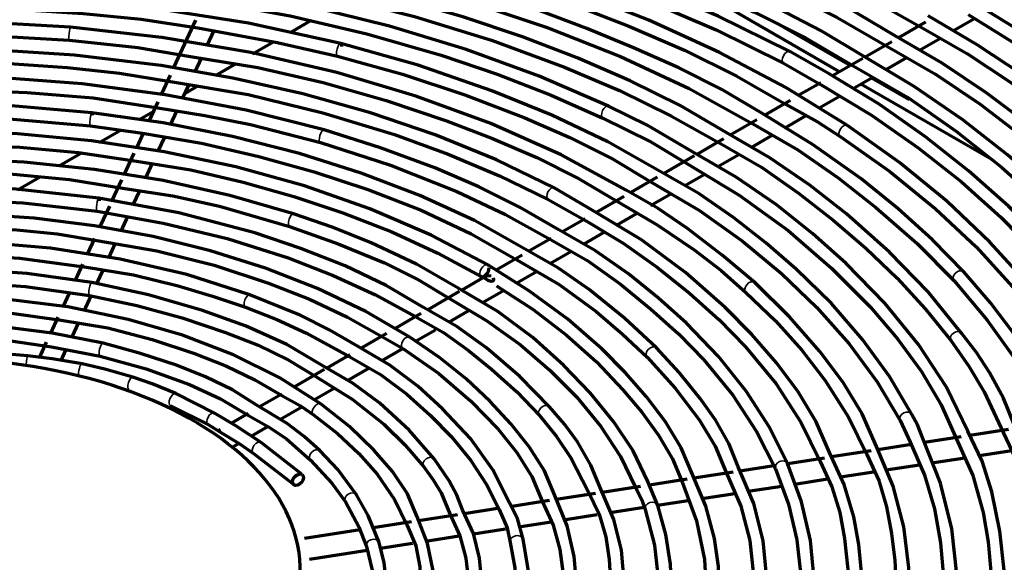
# Model space of a CAD drawing. Units: inches. Extents: x 0 to 8119, y 0 to 5791.
# Drawn here: x 3937 to 4031, y 2236 to 2287 of the extents above; entities that cross this region are included whole.
import ezdxf

# ---------------------------------------------------------------- set-up
doc = ezdxf.new("R2010")
doc.units = ezdxf.units.IN
doc.header["$MEASUREMENT"] = 0
doc.layers.add('1', color=7, linetype='Continuous', true_color=0xffffff)

msp = doc.modelspace()

# ---------------------------------------------------------------- linework, layer by layer
at = {"layer": '1', "color": 3, "linetype": 'Continuous', "lineweight": 70}
for p, q in [((4015.081, 2281.961), (4000.063, 2290.632)), ((3954.134, 2286.845), (3952.052, 2282.358)), ((3964.99, 2286.774), (3963.163, 2285.72)), ((4025.802, 2285.842), (4027.838, 2287.018)), ((3955.252, 2284.503), (3955.861, 2285.815)), ((4009.795, 2286.197), (4016.106, 2282.553)), ((4023.196, 2286.647), (4020.647, 2285.175)), ((4022.622, 2284.006), (4024.62, 2285.16)), ((3961.449, 2284.73), (3959.528, 2283.621)), ((4020.016, 2284.811), (4017.489, 2283.352)), ((3954.072, 2281.96), (3954.673, 2283.255)), ((4017.284, 2283.234), (4014.419, 2281.58)), ((4019.422, 2282.158), (4021.446, 2283.327)), ((3957.95, 2282.71), (3955.993, 2281.58)), ((3951.72, 2281.643), (3950.871, 2279.814)), ((4016.297, 2280.354), (4018.229, 2281.47)), ((4018.109, 2281.397), (4021.669, 2279.342)), ((3952.895, 2279.424), (3953.511, 2280.752)), ((3954.32, 2280.614), (3953.126, 2279.925)), ((4013.292, 2280.929), (4011.23, 2279.739)), ((4029.57, 2273.596), (4017.084, 2280.805)), ((4010.395, 2279.256), (4007.984, 2277.864)), ((4013.154, 2278.54), (4015.134, 2279.683)), ((3950.548, 2279.118), (3949.726, 2277.347)), ((3950.112, 2278.184), (3948.859, 2277.461)), ((3951.743, 2276.943), (3952.342, 2278.233)), ((4007.232, 2277.43), (4004.726, 2275.983)), ((4009.872, 2276.645), (4011.914, 2277.824)), ((3947.091, 2276.441), (3945.017, 2275.243)), ((3949.174, 2276.157), (3948.559, 2274.833)), ((3950.583, 2274.442), (3951.206, 2275.785)), ((4004.098, 2275.621), (4001.555, 2274.153)), ((4006.703, 2274.815), (4008.766, 2276.006)), ((3943.22, 2274.205), (3941.192, 2273.035)), ((3948.294, 2274.261), (3947.375, 2272.282)), ((4001.302, 2274.006), (3998.431, 2272.349)), ((4003.548, 2272.994), (4005.543, 2274.146)), ((3949.424, 2271.946), (3950.065, 2273.326)), ((3939.342, 2271.967), (3937.279, 2270.776)), ((3997.818, 2271.995), (3995.309, 2270.546)), ((4000.443, 2271.201), (4002.273, 2272.258)), ((3947.122, 2271.737), (3946.211, 2269.774)), ((3948.235, 2269.383), (3948.853, 2270.714)), ((3994.644, 2270.162), (3992.043, 2268.661)), ((3997.171, 2269.312), (3999.107, 2270.43)), ((3945.973, 2269.26), (3945.071, 2267.316)), ((3947.081, 2266.897), (3947.72, 2268.274)), ((3991.008, 2268.063), (3988.858, 2266.822)), ((3994.03, 2267.498), (3995.907, 2268.582)), ((3944.551, 2266.197), (3943.864, 2264.715)), ((3987.779, 2266.199), (3985.671, 2264.982)), ((3990.89, 2265.686), (3992.801, 2266.789)), ((3945.941, 2264.44), (3946.52, 2265.689)), ((3985.026, 2264.61), (3982.585, 2263.2)), ((3987.704, 2263.846), (3989.639, 2264.963)), ((3943.428, 2263.776), (3942.726, 2262.265)), ((3944.778, 2261.935), (3945.399, 2263.273)), ((3981.769, 2262.729), (3979.311, 2261.31)), ((3984.519, 2262.007), (3986.439, 2263.116)), ((3942.183, 2261.094), (3941.554, 2259.739)), ((3943.569, 2259.33), (3944.236, 2260.767)), ((3979.077, 2261.175), (3976.094, 2259.452)), ((3981.342, 2260.173), (3983.27, 2261.286)), ((3941.093, 2258.745), (3940.391, 2257.232)), ((3975.459, 2259.086), (3973.015, 2257.675)), ((3978.089, 2258.295), (3979.996, 2259.396)), ((3942.438, 2256.893), (3943.073, 2258.26)), ((3972.207, 2257.209), (3969.793, 2255.815)), ((3974.932, 2256.472), (3976.83, 2257.568)), ((3939.994, 2256.376), (3939.347, 2254.983)), ((3941.403, 2254.663), (3941.879, 2255.687)), ((3968.714, 2255.192), (3966.54, 2253.937)), ((3971.728, 2254.623), (3973.751, 2255.79)), ((3966.293, 2253.794), (3963.483, 2252.172)), ((3968.51, 2252.765), (3970.51, 2253.919)), ((3962.289, 2251.482), (3960.188, 2250.27)), ((3965.367, 2250.95), (3967.237, 2252.029)), ((3959.097, 2249.639), (3957.516, 2248.727)), ((3962.1, 2249.064), (3964.185, 2250.267)), ((3965.284, 2249.516), (3965.291, 2249.51)), ((3956.459, 2248.117), (3956.266, 2248.005)), ((3959.394, 2247.502), (3960.96, 2248.406)), ((4031.054, 2248.121), (4027.405, 2247.556)), ((3957.708, 2246.528), (3958.204, 2246.814)), ((4021.876, 2246.701), (4018.685, 2246.207)), ((4026.591, 2247.43), (4023.104, 2246.891)), ((4018.07, 2246.112), (4014.31, 2245.53)), ((4028.291, 2245.67), (4031.386, 2246.148)), ((4010.158, 2244.898), (4010.157, 2244.898)), ((4013.64, 2245.427), (4010.162, 2244.889)), ((4019.468, 2244.305), (4022.652, 2244.797)), ((4023.806, 2244.976), (4026.925, 2245.458)), ((4004.989, 2244.089), (4001.282, 2243.515)), ((4009.067, 2244.719), (4005.648, 2244.191)), ((4015.148, 2243.636), (4018.274, 2244.12)), ((4000.644, 2243.416), (3997.07, 2242.864)), ((4010.835, 2242.969), (4013.943, 2243.45)), ((3991.985, 2242.077), (3988.265, 2241.501)), ((3996.225, 2242.733), (3992.596, 2242.171)), ((4002.032, 2241.607), (4005.146, 2242.089)), ((4006.407, 2242.284), (4009.609, 2242.779)), ((3987.625, 2241.402), (3984.049, 2240.849)), ((3997.856, 2240.961), (4000.759, 2241.41)), ((3982.917, 2240.674), (3979.56, 2240.155)), ((3993.371, 2240.267), (3996.595, 2240.766)), ((3974.573, 2239.383), (3970.927, 2238.819)), ((3978.903, 2240.053), (3975.217, 2239.483)), ((3984.729, 2238.93), (3987.763, 2239.4)), ((3988.948, 2239.583), (3992.132, 2240.076)), ((3969.694, 2238.628), (3964.431, 2237.814)), ((3980.413, 2238.263), (3983.465, 2238.735)), ((3971.637, 2236.905), (3974.658, 2237.373)), ((3975.874, 2237.561), (3979.072, 2238.055)), ((3964.897, 2235.862), (3970.38, 2236.711))]:
    msp.add_line(p, q, dxfattribs=at)
at = {"layer": '1', "color": 3, "linetype": 'Continuous', "lineweight": 35}
for p, q in [((3967.87, 2284.64), (3967.87, 2284.64)), ((3993.204, 2278.716), (3993.204, 2278.716)), ((3944.31, 2278.086), (3944.31, 2278.086)), ((3966.286, 2276.464), (3966.286, 2276.464)), ((3988.065, 2270.992), (3988.065, 2270.992)), ((3944.986, 2270.01), (3944.986, 2270.01)), ((3963.408, 2268.524), (3963.407, 2268.524)), ((3944.318, 2262.025), (3944.318, 2262.025)), ((3959.272, 2260.872), (3959.272, 2260.872)), ((4026.626, 2257.243), (4026.626, 2257.243)), ((3938.265, 2255.107), (3938.265, 2255.107)), ((3943.378, 2254.337), (3943.378, 2254.337)), ((3948.203, 2253.077), (3948.203, 2253.077)), ((3952.256, 2251.519), (3952.255, 2251.519)), ((3976.711, 2245.346), (3976.711, 2245.346)), ((3969.358, 2241.94), (3969.357, 2241.941))]:
    msp.add_line(p, q, dxfattribs=at)
at = {"layer": '1', "color": 3, "linetype": 'Continuous', "lineweight": 70}
for points in [[(3972.082, 2304.702), (3979.995, 2302.963), (3987.701, 2300.934), (3995.163, 2298.623), (4002.353, 2296.042), (4009.579, 2293.069), (4016.403, 2289.805), (4022.73, 2286.224)], [(4010.356, 2283.868), (4003.587, 2287.231), (3996.403, 2290.294), (3988.845, 2293.04), (3980.958, 2295.454), (3972.784, 2297.521), (3964.366, 2299.232), (3954.197, 2300.778), (3943.834, 2301.804), (3933.354, 2302.301), (3922.844, 2302.266)], [(4020.262, 2285.404), (4015.762, 2288.062), (4010.934, 2290.518), (4005.844, 2292.798), (4000.574, 2294.936), (3991.975, 2297.998), (3982.976, 2300.653)], [(4015.826, 2276.876), (4009.992, 2280.466), (4003.717, 2283.798), (3997.034, 2286.853), (3989.983, 2289.614), (3982.6, 2292.066), (3974.925, 2294.197), (3965.562, 2296.281), (3955.923, 2297.886), (3946.078, 2299.002), (3936.107, 2299.619)], [(3982.654, 2299.445), (3990.231, 2297.242), (3997.535, 2294.751), (4004.554, 2291.993), (4009.83, 2289.64), (4014.835, 2287.107), (4019.551, 2284.39)], [(3960.025, 2298.617), (3967.74, 2297.308), (3975.248, 2295.663), (3982.537, 2293.704), (3989.581, 2291.47), (3996.663, 2288.846), (4003.404, 2285.938), (4009.766, 2282.766)], [(3959.126, 2296.065), (3967.139, 2294.681), (3974.916, 2292.919), (3982.438, 2290.807), (3989.673, 2288.392), (3995.143, 2286.292), (4000.394, 2284.014), (4005.363, 2281.545), (4010.024, 2278.88)], [(4007.703, 2278.047), (4003.944, 2280.285), (3999.848, 2282.324), (3995.56, 2284.233), (3991.165, 2286.047), (3986.646, 2287.748), (3981.982, 2289.314), (3974.385, 2291.495), (3966.524, 2293.336), (3958.451, 2294.825)], [(4017.189, 2283.538), (4013.341, 2285.849), (4009.195, 2287.983), (4004.837, 2289.977), (3999.546, 2292.195), (3994.072, 2294.265)], [(3958.254, 2293.59), (3965.874, 2292.195), (3973.301, 2290.484), (3980.491, 2288.463), (3987.406, 2286.149), (3994.327, 2283.424), (4000.832, 2280.39), (4006.865, 2277.043)], [(3993.653, 2293.088), (4000.482, 2290.477), (4007.013, 2287.619), (4011.847, 2285.172), (4016.373, 2282.534)], [(3993.204, 2278.716), (3986.652, 2281.558), (3979.724, 2284.087), (3972.468, 2286.286), (3964.932, 2288.141), (3957.164, 2289.639), (3949.212, 2290.773), (3939.677, 2291.629), (3930.044, 2291.961), (3920.398, 2291.764), (3910.834, 2291.041)], [(4004.344, 2276.208), (3999.98, 2278.778), (3995.258, 2281.122), (3990.252, 2283.272), (3985.054, 2285.259), (3979.424, 2287.157), (3973.606, 2288.846), (3967.6, 2290.328)], [(3967.87, 2284.64), (3959.125, 2286.563), (3950.096, 2287.995), (3940.873, 2288.921), (3931.541, 2289.334), (3922.183, 2289.228), (3913.05, 2288.621), (3904.056, 2287.521), (3895.278, 2285.937), (3886.8, 2283.885)], [(3955.579, 2288.616), (3963.073, 2287.256), (3970.339, 2285.562), (3977.362, 2283.54), (3982.676, 2281.735), (3987.785, 2279.747), (3992.671, 2277.585)], [(3967.325, 2289.108), (3974.86, 2287.205), (3982.117, 2284.966), (3989.056, 2282.41), (3994.243, 2280.186), (3999.158, 2277.775), (4003.8, 2275.178)], [(4061.97, 2253.282), (4060.279, 2257.096), (4058.097, 2260.822), (4055.529, 2264.469), (4052.683, 2268.041), (4049.563, 2271.529), (4046.147, 2274.922), (4041.747, 2278.786), (4036.967, 2282.495), (4031.83, 2286.036), (4026.347, 2289.395)], [(3904.42, 2286.295), (3909.888, 2287.105), (3915.492, 2287.595), (3921.134, 2287.917), (3926.777, 2288.091), (3932.419, 2288.062), (3937.958, 2287.84), (3943.49, 2287.474), (3948.979, 2286.944), (3954.332, 2286.109)], [(3942.278, 2286.196), (3933.329, 2286.7), (3924.33, 2286.703), (3915.374, 2286.206), (3906.543, 2285.212), (3897.917, 2283.73), (3891.336, 2282.233), (3884.971, 2280.452), (3878.855, 2278.396), (3873.024, 2276.078), (3867.515, 2273.512)], [(4049.37, 2266.049), (4045.523, 2270.387), (4041.206, 2274.572), (4036.46, 2278.603), (4032.433, 2281.641), (4028.1, 2284.527), (4023.442, 2287.242)], [(4027.237, 2287.386), (4032.566, 2284.06), (4037.512, 2280.541), (4042.093, 2276.862), (4046.305, 2273.043), (4050.113, 2269.092), (4052.826, 2265.904), (4055.315, 2262.653), (4057.555, 2259.345), (4059.452, 2255.975), (4060.935, 2252.539)], [(3994.87, 2270.775), (3988.724, 2274.096), (3982.077, 2277.061), (3974.978, 2279.662), (3967.509, 2281.883), (3959.344, 2283.78), (3950.918, 2285.221), (3942.278, 2286.196)], [(3954.332, 2286.109), (3961.834, 2284.747), (3967.564, 2283.428)], [(4022.73, 2286.224), (4027.18, 2283.678), (4031.282, 2280.945), (4035.1, 2278.073), (4038.698, 2275.111), (4042.222, 2271.921), (4045.458, 2268.636), (4048.402, 2265.257)], [(3904.941, 2283.692), (3910.011, 2284.476), (3915.213, 2284.961), (3920.455, 2285.281), (3925.7, 2285.474), (3933.954, 2285.434), (3942.173, 2284.95)], [(3942.173, 2284.95), (3948.664, 2284.26), (3953.645, 2283.426)], [(4050.922, 2256.89), (4048.047, 2261.342), (4044.69, 2265.678), (4040.86, 2269.876), (4036.579, 2273.922), (4032.926, 2276.994), (4029.012, 2279.954), (4024.797, 2282.764), (4020.262, 2285.404)], [(3988.065, 2270.992), (3982.602, 2273.622), (3976.791, 2275.99), (3970.669, 2278.08), (3964.28, 2279.879), (3957.661, 2281.374), (3950.858, 2282.557), (3942.661, 2283.541), (3934.336, 2284.071), (3925.972, 2284.144), (3917.624, 2283.758)], [(3998.093, 2272.532), (3993.146, 2275.328), (3987.831, 2277.873), (3982.178, 2280.172), (3975.18, 2282.579), (3967.87, 2284.64)], [(4019.551, 2284.39), (4024.156, 2281.745), (4028.371, 2278.893), (4032.28, 2275.894), (4035.95, 2272.802), (4039.357, 2269.617), (4043.373, 2265.299), (4046.869, 2260.84), (4049.842, 2256.259)], [(3953.645, 2283.426), (3960.027, 2282.365), (3966.2, 2280.953), (3972.155, 2279.248), (3977.886, 2277.316), (3982.235, 2275.651), (3986.425, 2273.85), (3990.368, 2271.885), (3993.993, 2269.73)], [(3967.564, 2283.428), (3973.7, 2281.728), (3979.605, 2279.777), (3985.282, 2277.602), (3989.556, 2275.741), (3993.581, 2273.716), (3997.299, 2271.505)], [(4014.08, 2281.771), (4010.356, 2283.868)], [(4049.031, 2251.312), (4047.027, 2255.373), (4044.594, 2259.342), (4041.736, 2263.217), (4038.484, 2266.984), (4034.866, 2270.633), (4030.971, 2274.095), (4026.738, 2277.42), (4022.146, 2280.571), (4017.189, 2283.538)], [(3917.717, 2282.511), (3927.313, 2282.909), (3936.944, 2282.709), (3941.964, 2282.377), (3946.916, 2281.835), (3951.765, 2281.041)], [(4009.766, 2282.766), (4013.321, 2280.743)], [(4016.373, 2282.534), (4021.488, 2279.555), (4026.133, 2276.33), (4030.398, 2272.931), (4034.339, 2269.411), (4037.904, 2265.768), (4040.428, 2262.822), (4042.736, 2259.815), (4044.829, 2256.757), (4046.622, 2253.644), (4048.012, 2250.468)], [(3966.286, 2276.464), (3958.911, 2278.337), (3951.254, 2279.795), (3943.393, 2280.823), (3935.4, 2281.412), (3927.345, 2281.556), (3919.447, 2281.264), (3911.629, 2280.545), (3903.965, 2279.405), (3896.52, 2277.854)], [(4044.602, 2250.572), (4042.817, 2254.514), (4040.474, 2258.352), (4037.682, 2262.091), (4034.548, 2265.733), (4031.063, 2269.258), (4027.288, 2272.593), (4023.203, 2275.807), (4018.825, 2278.888), (4014.08, 2281.771)], [(3907.99, 2278.677), (3913.834, 2279.538), (3919.801, 2280.056), (3925.831, 2280.28), (3931.864, 2280.264), (3938.18, 2280.018), (3944.447, 2279.497), (3950.544, 2278.553)], [(3951.765, 2281.041), (3959.116, 2279.802), (3966.181, 2278.097), (3972.954, 2276.022), (3978.042, 2274.171), (3982.887, 2272.125), (3987.487, 2269.884)], [(4013.321, 2280.743), (4018.109, 2277.857), (4022.512, 2274.768), (4026.601, 2271.54), (4030.369, 2268.194), (4033.774, 2264.725), (4036.777, 2261.212), (4039.469, 2257.615), (4041.74, 2253.933), (4043.434, 2250.157)], [(3944.31, 2278.086), (3936.704, 2278.742), (3929.018, 2278.971), (3921.329, 2278.771), (3913.712, 2278.143), (3906.233, 2277.093), (3899.091, 2275.661), (3892.213, 2273.843), (3885.663, 2271.658), (3879.502, 2269.124)], [(3950.544, 2278.553), (3954.99, 2277.839), (3959.332, 2276.964), (3965.941, 2275.263)], [(4001.165, 2274.377), (3996.858, 2276.903), (3993.204, 2278.716)], [(4010.024, 2278.88), (4012.979, 2277.225), (4015.136, 2275.834)], [(3909.176, 2276.182), (3915.582, 2277.081), (3922.118, 2277.573), (3928.719, 2277.718), (3936.483, 2277.502), (3944.167, 2276.844)], [(3985.266, 2265.205), (3980.518, 2267.887), (3975.337, 2270.276), (3969.79, 2272.383), (3963.973, 2274.221), (3957.622, 2275.842), (3951.048, 2277.133), (3944.31, 2278.086)], [(3992.671, 2277.585), (3997.204, 2275.328), (4000.452, 2273.368)], [(4026.829, 2263.033), (4023.854, 2266.077), (4020.602, 2269.024), (4017.075, 2271.862), (4012.575, 2275.044), (4007.703, 2278.047)], [(3944.167, 2276.844), (3949.111, 2276.165)], [(3988.51, 2267.016), (3984.856, 2269.142), (3980.941, 2271.096), (3976.78, 2272.879), (3971.642, 2274.778), (3966.286, 2276.464)], [(4006.865, 2277.043), (4011.111, 2274.596), (4014.948, 2271.927), (4018.504, 2269.128), (4022.401, 2265.724), (4025.907, 2262.189)], [(4040.288, 2249.894), (4038.318, 2254.059), (4035.786, 2258.112), (4032.748, 2262.049), (4029.293, 2265.863), (4025.239, 2269.711), (4020.74, 2273.388), (4015.826, 2276.876)], [(3981.78, 2263.69), (3976.427, 2266.5), (3970.63, 2269), (3964.445, 2271.164), (3957.931, 2272.972), (3951.147, 2274.408), (3944.282, 2275.444), (3937.278, 2276.099), (3930.198, 2276.368), (3923.113, 2276.248)], [(3949.111, 2276.165), (3954.7, 2275.22), (3960.115, 2273.965), (3965.359, 2272.5), (3970.418, 2270.836), (3975.477, 2268.864), (3980.201, 2266.646), (3984.536, 2264.176)], [(4026.626, 2257.243), (4023.451, 2261.147), (4019.809, 2264.907), (4015.743, 2268.523), (4012.255, 2271.242), (4008.463, 2273.811), (4004.344, 2276.208)], [(4015.136, 2275.834), (4019.814, 2272.522), (4024.108, 2269.041), (4027.99, 2265.407), (4031.446, 2261.638), (4033.885, 2258.595), (4036.062, 2255.489), (4037.878, 2252.317), (4039.263, 2249.077)], [(3923.168, 2274.999), (3930.336, 2275.117), (3937.498, 2274.836), (3943.052, 2274.314), (3948.527, 2273.523)], [(3965.941, 2275.263), (3972.584, 2273.127), (3978.863, 2270.647), (3983.469, 2268.46), (3987.769, 2266.065)], [(4003.8, 2275.178), (4007.687, 2272.931), (4011.199, 2270.48), (4014.468, 2267.916), (4017.551, 2265.286), (4020.531, 2262.449), (4023.217, 2259.519), (4025.622, 2256.499)], [(3963.407, 2268.524), (3957.368, 2270.273), (3951.063, 2271.682), (3944.555, 2272.737), (3937.904, 2273.426), (3931.17, 2273.746), (3924.535, 2273.697), (3917.937, 2273.288), (3911.432, 2272.523), (3905.085, 2271.409)], [(4027.203, 2247.958), (4025.182, 2252.126), (4022.545, 2256.166), (4019.35, 2260.069), (4015.685, 2263.821), (4012.504, 2266.665), (4009.057, 2269.403), (4005.29, 2271.986), (4001.165, 2274.377)], [(3948.527, 2273.523), (3953.672, 2272.704), (3958.626, 2271.53), (3963.425, 2270.156), (3968.058, 2268.625), (3972.69, 2266.816), (3977.063, 2264.802), (3981.154, 2262.608)], [(4000.452, 2273.368), (4005.578, 2270.281), (4010.193, 2266.944), (4014.32, 2263.398), (4017.989, 2259.698), (4020.56, 2256.695), (4022.827, 2253.614), (4024.7, 2250.457), (4026.126, 2247.225)], [(3911.023, 2271.179), (3917.76, 2272.014), (3924.587, 2272.446), (3931.476, 2272.489), (3936.879, 2272.265), (3942.21, 2271.761), (3947.423, 2270.936)], [(4021.919, 2249.561), (4019.785, 2253.154), (4017.244, 2256.654), (4014.296, 2260.041), (4010.956, 2263.297), (4008.095, 2265.771), (4005.045, 2268.173), (4001.739, 2270.447), (3998.093, 2272.532)], [(3944.986, 2270.01), (3937.142, 2270.87), (3929.168, 2271.177), (3921.19, 2270.927), (3913.324, 2270.123), (3907.291, 2269.109), (3901.452, 2267.77), (3895.871, 2266.12), (3890.56, 2264.163)], [(3947.423, 2270.936), (3951.979, 2270.226), (3956.386, 2269.252), (3963.021, 2267.335)], [(3991.659, 2268.886), (3988.065, 2270.992)], [(3997.299, 2271.505), (4001.817, 2268.837), (4005.893, 2265.948), (4009.571, 2262.881), (4012.896, 2259.691), (4015.98, 2256.227), (4018.622, 2252.648), (4020.814, 2248.976)], [(3975.701, 2259.678), (3972.158, 2261.759), (3968.27, 2263.612), (3964.095, 2265.257), (3959.723, 2266.719), (3952.535, 2268.623), (3944.986, 2270.01)], [(4007.043, 2262.024), (4003.963, 2264.624), (4000.686, 2267.151), (3997.914, 2269.041), (3994.87, 2270.775)], [(3912.628, 2268.694), (3917.022, 2269.364), (3921.538, 2269.726), (3926.102, 2269.887), (3930.66, 2269.902), (3937.772, 2269.571), (3944.805, 2268.773)], [(3987.487, 2269.884), (3991.017, 2267.906)], [(3993.993, 2269.73), (3997.807, 2267.5), (4001.314, 2265.124), (4003.855, 2263.155), (4006.206, 2261.096)], [(3974.409, 2256.853), (3970.229, 2259.288), (3965.663, 2261.478), (3960.753, 2263.403), (3955.55, 2265.042), (3950.1, 2266.383), (3944.552, 2267.398), (3938.862, 2268.104), (3933.095, 2268.495), (3927.277, 2268.567)], [(3944.805, 2268.773), (3951.074, 2267.659), (3957.119, 2266.185), (3962.88, 2264.365), (3967.154, 2262.707), (3971.168, 2260.858), (3974.922, 2258.817)], [(3978.964, 2261.503), (3975.028, 2263.769), (3970.732, 2265.794), (3967.138, 2267.224), (3963.407, 2268.524)], [(4014.127, 2245.937), (4012.852, 2248.85), (4011.158, 2251.685), (4009.103, 2254.44), (4006.776, 2257.117), (4004.212, 2259.714), (4000.497, 2262.988), (3996.334, 2266.071), (3991.659, 2268.886)], [(3927.296, 2267.318), (3932.25, 2267.274), (3937.2, 2267.029), (3941.035, 2266.636), (3944.766, 2266.003)], [(3963.021, 2267.335), (3967.616, 2265.701), (3972.015, 2263.886), (3975.237, 2262.297), (3978.157, 2260.531)], [(3991.017, 2267.906), (3994.588, 2265.759), (3997.85, 2263.452), (4000.862, 2261.035), (4003.642, 2258.535), (4006.17, 2255.95), (4009.057, 2252.442), (4011.416, 2248.819), (4013.226, 2245.091)], [(4010.158, 2244.898), (4008.409, 2248.37), (4006.226, 2251.755), (4003.609, 2255.03), (4000.578, 2258.174), (3997.944, 2260.561), (3995.096, 2262.864), (3991.972, 2265.032), (3988.51, 2267.016)], [(3959.272, 2260.872), (3953.301, 2262.774), (3946.976, 2264.253), (3940.393, 2265.285), (3933.648, 2265.856), (3926.508, 2265.951), (3919.401, 2265.531), (3912.448, 2264.602)], [(3944.766, 2266.003), (3950.448, 2265.02), (3955.875, 2263.659), (3961.043, 2261.972), (3964.896, 2260.46), (3968.497, 2258.768), (3971.804, 2256.886)], [(3987.769, 2266.065), (3991.242, 2264.068), (3994.337, 2261.868), (3997.175, 2259.552), (3999.815, 2257.17), (4002.219, 2254.715), (4004.956, 2251.376), (4007.219, 2247.931), (4009.011, 2244.4)], [(3914.729, 2263.67), (3920.086, 2264.35), (3925.555, 2264.676), (3931.058, 2264.702), (3937.489, 2264.328), (3943.794, 2263.477)], [(3997.744, 2255.842), (3994.71, 2258.666), (3991.374, 2261.379), (3988.476, 2263.378), (3985.266, 2265.205)], [(3943.794, 2263.477), (3948.238, 2262.77), (3952.491, 2261.717), (3955.716, 2260.755), (3958.843, 2259.698)], [(4001.139, 2243.875), (4000.085, 2246.396), (3998.608, 2248.84), (3996.809, 2251.214), (3994.795, 2253.524), (3992.582, 2255.764), (3989.347, 2258.571), (3985.732, 2261.218), (3981.78, 2263.69)], [(3984.536, 2264.176), (3988.526, 2261.851), (3992.036, 2259.279), (3994.54, 2257.152), (3996.856, 2254.963)], [(3944.318, 2262.025), (3938.143, 2262.898), (3931.823, 2263.334), (3925.458, 2263.326), (3919.145, 2262.874), (3912.68, 2261.931), (3906.469, 2260.522), (3900.621, 2258.673)], [(3982.099, 2262.668), (3981.687, 2262.627), (3981.521, 2262.536), (3981.484, 2262.495), (3981.481, 2262.458)], [(3981.481, 2262.458), (3981.535, 2262.4), (3981.612, 2262.349), (3981.799, 2262.244), (3982.059, 2262.148), (3982.292, 2262.201), (3982.356, 2262.331), (3982.328, 2262.475)], [(4035.932, 2249.2), (4034.059, 2253.219), (4031.613, 2257.125), (4029.342, 2260.115), (4026.829, 2263.033)], [(3916.067, 2261.128), (3921.24, 2261.809), (3926.509, 2262.118), (3931.823, 2262.082), (3938.034, 2261.651), (3944.098, 2260.795)], [(3966.159, 2254.163), (3962.751, 2256.17), (3958.925, 2257.901), (3954.793, 2259.392), (3949.674, 2260.875), (3944.318, 2262.025)], [(3982.59, 2261.71), (3986.084, 2259.466), (3989.244, 2257.061), (3992.068, 2254.527), (3994.572, 2251.892), (3996.347, 2249.761), (3997.952, 2247.584), (3999.277, 2245.356), (4000.195, 2243.072)], [(4018.554, 2246.52), (4017.225, 2249.597), (4015.406, 2252.585), (4013.219, 2255.493), (4010.317, 2258.822), (4007.043, 2262.024)], [(4025.907, 2262.189), (4029.046, 2258.47), (4031.79, 2254.647), (4033.56, 2251.569), (4034.903, 2248.424)], [(3966.019, 2250.527), (3962.109, 2252.999), (3957.713, 2255.179), (3952.898, 2257.035), (3947.737, 2258.539), (3942.037, 2259.715), (3936.125, 2260.464), (3930.105, 2260.774)], [(3944.098, 2260.795), (3948.562, 2259.863), (3952.846, 2258.692), (3956.955, 2257.311), (3960.04, 2256.09), (3962.901, 2254.717), (3965.448, 2253.159)], [(3969.456, 2255.996), (3966.834, 2257.527), (3964.033, 2258.929), (3959.272, 2260.872)], [(3996.927, 2243.206), (3995.541, 2246.094), (3993.684, 2248.89), (3991.475, 2251.591), (3988.97, 2254.197), (3986.04, 2256.825), (3982.738, 2259.29), (3978.964, 2261.503)], [(4006.206, 2261.096), (4008.998, 2258.403), (4011.507, 2255.62), (4013.717, 2252.757), (4015.909, 2249.299), (4017.649, 2245.753)], [(3958.843, 2259.698), (3961.822, 2258.533), (3964.639, 2257.253), (3968.736, 2255.007)], [(3987.606, 2250.272), (3984.824, 2253.137), (3981.659, 2255.867), (3978.845, 2257.861), (3975.701, 2259.678)], [(3978.157, 2260.531), (3981.69, 2258.422), (3984.862, 2256.146), (3987.685, 2253.716), (3990.193, 2251.174), (3992.468, 2248.417), (3994.328, 2245.574), (3995.763, 2242.645)], [(3930.087, 2259.524), (3936.489, 2259.164), (3941.417, 2258.478)], [(3974.922, 2258.817), (3977.597, 2257.293), (3979.97, 2255.603), (3982.14, 2253.826), (3984.52, 2251.68), (3986.665, 2249.449)], [(3945.376, 2256.291), (3940.558, 2257.25), (3935.576, 2257.878), (3930.495, 2258.166), (3924.492, 2258.064), (3918.57, 2257.486)], [(3941.417, 2258.478), (3945.828, 2257.756), (3950.015, 2256.64), (3954.016, 2255.313), (3956.987, 2254.137), (3959.746, 2252.813), (3962.289, 2251.336)], [(3918.742, 2256.248), (3924.807, 2256.826), (3930.968, 2256.902), (3935.802, 2256.638), (3940.481, 2255.954)], [(3971.804, 2256.886), (3973.734, 2255.801)], [(4031.611, 2248.598), (4030.588, 2251.085), (4029.276, 2253.52), (4028.04, 2255.397), (4026.626, 2257.243)], [(3940.481, 2255.954), (3945.087, 2255.075)], [(3959.876, 2250.466), (3957.613, 2251.879), (3955.071, 2253.119), (3952.319, 2254.207), (3948.923, 2255.332), (3945.376, 2256.291)], [(3983.847, 2241.206), (3982.264, 2244.308), (3980.135, 2247.269), (3977.5, 2250.095), (3975.151, 2252.226), (3972.507, 2254.222), (3969.456, 2255.996)], [(3988.13, 2241.874), (3987.155, 2244.216), (3985.712, 2246.474), (3983.955, 2248.66), (3981.998, 2250.778), (3979.726, 2252.91), (3977.196, 2254.935), (3974.409, 2256.853)], [(4025.622, 2256.499), (4027.299, 2254.108), (4028.752, 2251.677), (4030.584, 2247.773)], [(3938.265, 2255.107), (3934.041, 2255.428)], [(3943.378, 2254.337), (3940.539, 2254.827), (3938.265, 2255.107)], [(3945.087, 2255.075), (3949.439, 2253.87), (3953.54, 2252.393), (3956.482, 2251.023), (3959.121, 2249.46)], [(3973.734, 2255.801), (3977.136, 2253.41), (3980.138, 2250.853), (3982.759, 2248.158), (3984.527, 2245.959), (3985.939, 2243.692), (3986.927, 2241.358)], [(4005.488, 2244.593), (4004.583, 2246.806), (4003.359, 2248.964), (4001.877, 2251.069), (3999.912, 2253.488), (3997.744, 2255.842)], [(3948.203, 2253.077), (3945.547, 2253.845), (3943.378, 2254.337)], [(3976.711, 2245.346), (3974.353, 2248.052), (3971.569, 2250.618), (3969.033, 2252.478), (3966.159, 2254.163)], [(3968.736, 2255.007), (3971.621, 2253.336), (3974.113, 2251.459), (3976.335, 2249.468), (3978.343, 2247.418), (3980.165, 2245.203), (3981.661, 2242.915), (3982.842, 2240.555)], [(3996.856, 2254.963), (3999.51, 2252.032), (4001.828, 2249.004), (4003.299, 2246.556), (4004.354, 2244.046)], [(3965.448, 2253.159), (3968.941, 2251.009), (3971.942, 2248.638), (3973.968, 2246.649), (3975.719, 2244.586)], [(3952.255, 2251.519), (3950.032, 2252.434), (3948.203, 2253.077)], [(3955.928, 2249.676), (3952.255, 2251.519)], [(3962.289, 2251.336), (3964.058, 2250.359), (3965.293, 2249.51)], [(3951.744, 2250.378), (3955.316, 2248.585)], [(3965.872, 2246.138), (3964.412, 2247.454), (3962.782, 2248.69), (3959.876, 2250.466)], [(3975.086, 2239.867), (3974.178, 2242.053), (3972.761, 2244.144), (3971.017, 2246.152), (3968.69, 2248.412), (3966.019, 2250.527)], [(3960.334, 2246.887), (3957.937, 2248.488), (3955.928, 2249.676)], [(3959.121, 2249.46), (3961.022, 2248.394), (3962.726, 2247.237), (3965.009, 2245.233)], [(3965.293, 2249.51), (3967.568, 2247.737), (3969.581, 2245.866), (3971.312, 2243.908), (3972.946, 2241.516), (3974.138, 2239.036)], [(3986.665, 2249.449), (3988.271, 2247.479), (3989.639, 2245.461), (3991.307, 2242.192)], [(3992.471, 2242.48), (3991.54, 2244.749), (3990.274, 2246.95), (3989.043, 2248.632), (3987.606, 2250.272)], [(4022.963, 2247.275), (4022.451, 2248.567), (4021.919, 2249.561)], [(3955.316, 2248.585), (3956.435, 2247.899)], [(4020.814, 2248.976), (4021.762, 2246.943)], [(3956.435, 2247.899), (3958.265, 2246.789), (3959.607, 2245.871)], [(4030.65, 2234.775), (4030.248, 2238.514), (4029.496, 2242.24), (4028.558, 2245.13), (4027.203, 2247.958)], [(4030.584, 2247.773), (4031.902, 2244.965), (4032.813, 2242.106), (4033.405, 2239.215), (4033.775, 2236.316), (4033.935, 2233.414), (4033.858, 2230.512), (4033.222, 2225.961), (4031.965, 2221.455), (4030.093, 2217.008)], [(3964.229, 2243.865), (3960.334, 2246.887)], [(4021.762, 2246.943), (4023.109, 2243.802), (4024.044, 2240.612), (4024.632, 2237.395), (4024.911, 2234.169), (4024.869, 2230.939), (4024.307, 2226.719), (4023.145, 2222.543), (4021.374, 2218.424)], [(4022.498, 2218.021), (4024.069, 2221.201), (4025.103, 2224.464), (4025.75, 2227.769), (4026.112, 2231.084), (4026.162, 2234.403), (4025.701, 2238.745), (4024.635, 2243.042), (4022.963, 2247.275)], [(4026.126, 2247.225), (4027.671, 2243.781), (4028.672, 2240.274), (4029.143, 2237.494), (4029.402, 2234.709)], [(3959.607, 2245.871), (3963.423, 2242.91)], [(3969.357, 2241.941), (3967.576, 2244.343), (3965.872, 2246.138)], [(4017.175, 2231.957), (4017.147, 2234.6), (4016.903, 2237.24), (4016.428, 2239.871), (4015.499, 2242.933), (4014.127, 2245.937)], [(4017.649, 2245.753), (4018.779, 2243.309), (4019.514, 2240.815), (4019.986, 2238.296), (4020.295, 2235.774), (4020.433, 2233.252), (4020.365, 2230.73), (4019.799, 2226.773), (4018.674, 2222.858), (4016.989, 2218.998)], [(4019.04, 2220.31), (4020.371, 2223.933), (4021.225, 2227.612), (4021.642, 2231.317), (4021.636, 2235.031), (4021.17, 2238.914), (4020.16, 2242.752), (4018.554, 2246.52)], [(3965.009, 2245.233), (3967.02, 2243.056), (3968.301, 2241.272)], [(3979.387, 2240.533), (3978.845, 2241.924), (3978.141, 2243.282), (3976.711, 2245.346)], [(4009.558, 2220.034), (4010.706, 2222.275), (4011.49, 2224.578), (4012.024, 2226.915), (4012.406, 2229.258), (4012.634, 2231.603), (4012.677, 2233.95), (4012.322, 2237.637), (4011.474, 2241.293), (4010.158, 2244.898)], [(4013.226, 2245.091), (4014.347, 2242.705), (4015.082, 2240.27), (4015.544, 2237.81), (4015.866, 2234.909), (4015.926, 2232)], [(3975.719, 2244.586), (3976.626, 2243.378), (3977.368, 2242.144), (3978.199, 2240.152)], [(4003.501, 2229.917), (4003.685, 2232.548), (4003.606, 2235.182), (4003.249, 2237.81), (4002.422, 2240.868), (4001.139, 2243.875)], [(4004.354, 2244.046), (4005.718, 2240.86), (4006.565, 2237.625), (4006.925, 2234.357), (4006.857, 2231.087), (4006.532, 2228.524), (4005.983, 2225.967), (4005.169, 2223.433), (4004, 2220.945)], [(4005.182, 2220.533), (4006.405, 2223.16), (4007.247, 2225.848), (4007.807, 2228.562), (4008.126, 2231.287), (4008.187, 2234.019), (4007.836, 2237.593), (4006.946, 2241.126), (4005.488, 2244.593)], [(4009.011, 2244.4), (4010.237, 2241.068), (4011.043, 2237.697), (4011.41, 2234.303), (4011.333, 2230.906), (4011.005, 2228.238), (4010.459, 2225.577), (4009.59, 2222.947), (4008.265, 2220.38)], [(3997.858, 2240.952), (3996.927, 2243.206)], [(4000.195, 2243.072), (4001.544, 2239.474), (4002.281, 2235.831), (4002.442, 2232.948), (4002.261, 2230.069)], [(3991.307, 2242.192), (3992.326, 2240.108), (3992.948, 2237.975), (3993.277, 2235.817), (3993.409, 2233.659), (3993.364, 2231.503), (3993.145, 2229.386), (3992.723, 2227.272), (3992.018, 2225.186), (3990.948, 2223.149)], [(3992.049, 2222.629), (3993.31, 2225.348), (3994.159, 2228.113), (3994.604, 2230.921), (3994.697, 2233.749), (3994.425, 2236.704), (3993.698, 2239.62), (3992.471, 2242.48)], [(3995.763, 2242.645), (3996.354, 2241.482), (3996.675, 2240.548)], [(3968.301, 2241.272), (3969.574, 2238.925), (3970.302, 2237.046)], [(3971.492, 2237.428), (3970.456, 2239.984), (3969.357, 2241.941)], [(3985.115, 2237.741), (3984.59, 2239.712), (3983.847, 2241.206)], [(3986.927, 2241.358), (3987.956, 2239.081), (3988.606, 2236.768), (3988.903, 2234.429), (3988.888, 2231.669), (3988.507, 2228.916)], [(3989.73, 2228.658), (3990.103, 2231.138), (3990.186, 2233.63), (3989.965, 2236.12), (3989.281, 2239.02), (3988.13, 2241.874)], [(3978.199, 2240.152), (3979.143, 2238.071), (3979.717, 2235.961), (3979.944, 2233.827), (3979.904, 2231.682), (3979.6, 2229.442), (3978.922, 2227.235), (3977.778, 2225.081)], [(3979.023, 2224.791), (3980.102, 2226.932), (3980.794, 2229.124), (3981.134, 2231.358), (3981.203, 2233.609), (3981.001, 2235.961), (3980.419, 2238.275), (3979.387, 2240.533)], [(3982.842, 2240.555), (3983.614, 2238.835), (3983.902, 2237.44)], [(3996.675, 2240.548), (3997.559, 2237.185), (3997.922, 2233.793), (3997.797, 2230.389), (3997.341, 2227.726), (3996.492, 2225.099), (3995.213, 2222.519)], [(3996.553, 2222.049), (3997.973, 2225.516), (3998.851, 2229.034), (3999.189, 2232.596), (3999.075, 2235.401), (3998.631, 2238.191), (3997.858, 2240.952)], [(3975.961, 2228.18), (3976.469, 2230.361), (3976.688, 2232.562), (3976.604, 2234.769), (3976.079, 2237.339), (3975.086, 2239.867)], [(3974.138, 2239.036), (3974.974, 2237.119), (3975.344, 2235.152), (3975.424, 2233.171), (3975.267, 2230.848), (3974.764, 2228.543)], [(3971.659, 2228.684), (3972.138, 2231.125), (3972.207, 2233.588), (3971.975, 2235.519), (3971.492, 2237.428)], [(3983.902, 2237.44), (3984.332, 2235.054), (3984.444, 2232.655), (3984.23, 2230.258), (3983.542, 2227.46), (3982.381, 2224.695)], [(3983.515, 2224.118), (3984.581, 2226.612), (3985.292, 2229.137), (3985.649, 2231.698), (3985.621, 2234.73), (3985.115, 2237.741)], [(3970.302, 2237.046), (3970.828, 2234.808), (3970.978, 2232.554), (3970.833, 2230.782), (3970.456, 2229.022)]]:
    msp.add_lwpolyline(points, dxfattribs=at)
at = {"layer": '1', "color": 3, "linetype": 'Continuous', "lineweight": 35}
for centre, major_axis, ratio, start_param, end_param in [((3942.226, 2285.573), (0.053, 0.623), 0.118405, 0, 3.118992), ((3942.226, 2285.573), (0.053, 0.623), 0.118405, 6.135903, 6.283185), ((3967.717, 2284.034), (0.153, 0.606), 0.32688, 0, 3.118888), ((4010.061, 2283.317), (0.295, 0.551), 0.555194, 0.000066, 3.126736), ((3992.938, 2278.151), (0.266, 0.565), 0.516241, 0, 3.125373), ((3944.239, 2277.465), (0.071, 0.621), 0.159416, 0, 3.116979), ((3966.113, 2275.863), (0.173, 0.601), 0.364112, 0, 3.123622), ((4015.481, 2276.355), (0.345, 0.521), 0.615653, 0.000546, 3.125842), ((3987.776, 2270.438), (0.289, 0.554), 0.547664, 0, 3.123862), ((3944.895, 2269.392), (0.09, 0.618), 0.200447, 0, 3.104352), ((3963.214, 2267.929), (0.193, 0.594), 0.400611, 0, 3.130236), ((3981.467, 2263.149), (0.313, 0.541), 0.577906, 0.000232, 3.132793), ((4026.368, 2262.611), (0.461, 0.422), 0.721809, 0.109159, 3.123321), ((3944.208, 2261.41), (0.11, 0.615), 0.241705, 0, 3.110617), ((4006.625, 2261.56), (0.419, 0.464), 0.687663, 0.075693, 3.156515), ((3959.057, 2260.285), (0.214, 0.587), 0.4364, 0, 3.137842), ((3974.072, 2256.327), (0.338, 0.526), 0.607002, 0.000471, 3.1186), ((4026.124, 2256.871), (0.502, 0.372), 0.750776, 0, 3.122412), ((3945.231, 2255.683), (0.144, 0.608), 0.310691, 0, 3.115653), ((3945.231, 2255.683), (0.144, 0.608), 0.310691, 6.168201, 6.283185), ((3997.3, 2255.402), (0.444, 0.44), 0.708974, 0.000155, 3.11956), ((3938.202, 2254.485), (0.063, 0.622), 0.141863, 0, 2.100985), ((3943.255, 2253.724), (0.123, 0.613), 0.26865, 0, 2.642499), ((3948.009, 2252.483), (0.194, 0.594), 0.401662, 0, 3.130939), ((3952, 2250.949), (0.256, 0.57), 0.501062, 0, 3.132939), ((3965.656, 2250.018), (0.363, 0.509), 0.635106, 0.000547, 3.113964), ((3987.135, 2249.86), (0.47, 0.412), 0.728602, 0.117007, 3.116148), ((3955.622, 2249.13), (0.306, 0.545), 0.56873, 0.000204, 3.135709), ((4021.366, 2249.269), (0.552, 0.292), 0.780819, 0.00018, 3.13009), ((3959.971, 2246.379), (0.364, 0.508), 0.635317, 0.000604, 3.135619), ((3965.44, 2245.685), (0.431, 0.452), 0.698533, 0.000262, 3.133019), ((3976.215, 2244.966), (0.496, 0.38), 0.746544, 0, 3.114252), ((4009.584, 2244.649), (0.573, 0.249), 0.791947, 0.000594, 3.128148), ((3968.829, 2241.606), (0.528, 0.334), 0.76691, 0, 3.136588), ((3997.267, 2240.75), (0.592, 0.202), 0.801102, 0.000469, 3.140491), ((3970.897, 2237.237), (0.595, 0.191), 0.802859, 0.074844, 3.155372), ((3984.509, 2237.591), (0.607, 0.151), 0.808241, 0, 3.12156)]:
    msp.add_ellipse(centre, major_axis=major_axis, ratio=ratio, start_param=start_param, end_param=end_param, dxfattribs=at)
at = {"layer": '1', "color": 3, "linetype": 'Continuous', "lineweight": 70}
for centre, major_axis, ratio, start_param, end_param in [((3967.717, 2284.034), (0.153, 0.606), 0.32688, 5.371214, 6.282766), ((3944.239, 2277.465), (0.071, 0.621), 0.159416, 5.338674, 6.282919), ((3944.895, 2269.392), (0.09, 0.618), 0.200447, 5.344209, 6.282858), ((3981.467, 2263.149), (0.313, 0.541), 0.577906, 3.132793, 5.499885), ((4026.124, 2256.871), (0.502, 0.372), 0.750776, 6.173389, 6.282756), ((3929.504, 2234.869), (-34.529, 0), 0.57735, 3.12343, 6.283185), ((4009.584, 2244.649), (0.573, 0.249), 0.791947, 5.953323, 6.283185), ((3976.215, 2244.966), (0.496, 0.38), 0.746544, 3.114252, 3.135949), ((3984.509, 2237.591), (0.607, 0.151), 0.808241, 3.12156, 3.142176), ((3984.509, 2237.591), (0.607, 0.151), 0.808241, 6.08683, 6.28318)]:
    msp.add_ellipse(centre, major_axis=major_axis, ratio=ratio, start_param=start_param, end_param=end_param, dxfattribs=at)
msp.add_ellipse((3963.826, 2243.387), major_axis=(0.403, 0.478), ratio=0.673751, dxfattribs=at)

doc.saveas('drawing.dxf')
